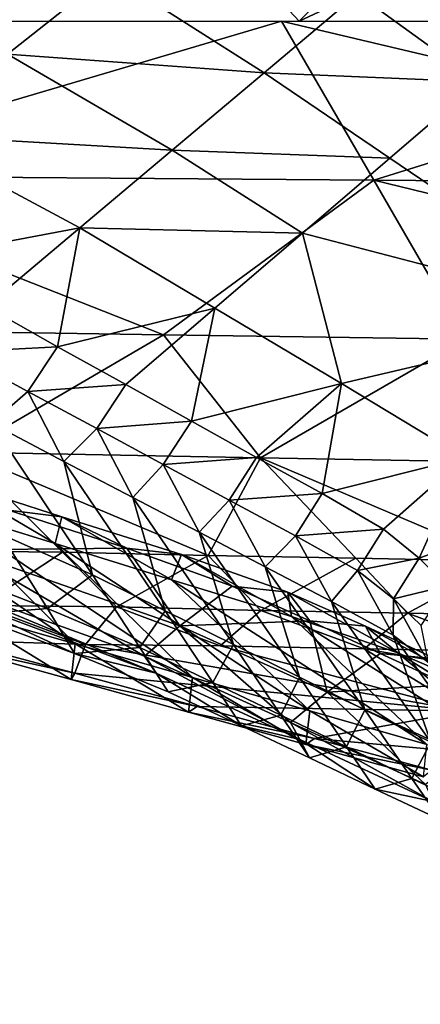
# Model space of a CAD drawing. Units: metres. Extents: x -8.02 to -3.02, y -2.92 to -0.88.
# Drawn here: x -7.74 to -7.66, y -2.24 to -2.04 of the extents above; entities that cross this region are included whole.
import ezdxf

# ---------------------------------------------------------------- set-up
doc = ezdxf.new("R2010")
doc.units = ezdxf.units.M
doc.linetypes.add('AUSGEZOGEN', pattern=[0])
doc.linetypes.add('VERDECKT2_S2', pattern=[0.27, 0.2, -0.07])
doc.layers.add('Standard', color=7, linetype='AUSGEZOGEN', lineweight=25)
doc.layers.add('Variante-2-090612', color=7, linetype='AUSGEZOGEN', lineweight=25)

msp = doc.modelspace()

# ---------------------------------------------------------------- linework, layer by layer
at = {"layer": 'Standard', "color": 5, "linetype": 'VERDECKT2_S2', "lineweight": 25, "transparency": 33554687}
msp.add_3dface([(-8.01904, -0.87804, -0.38), (-8.01904, -2.37804, -0.38), (-3.01904, -2.37804, -0.38), (-3.01904, -0.87804, -0.38)], dxfattribs=at)
at = {"layer": 'Variante-2-090612', "color": 35, "linetype": 'AUSGEZOGEN', "lineweight": 25, "transparency": 33554687}
for points in [[(-7.68465, -2.04205, 2.29783), (-7.59068, -1.94913, 2.24764), (-7.73138, -1.99193, 2.20347)], [(-7.50336, -1.95736, 2.31745), (-7.59068, -1.94913, 2.24764), (-7.68465, -2.04205, 2.29783)], [(-7.50336, -1.95736, 2.31745), (-7.68465, -2.04205, 2.29783), (-7.58756, -2.04205, 2.36544)], [(-7.73138, -1.99193, 2.20347), (-7.77815, -1.99002, 2.16904), (-7.83092, -2.04205, 2.19596)], [(-7.73138, -1.99193, 2.20347), (-7.83092, -2.04205, 2.19596), (-7.78214, -2.04205, 2.22993), (-7.68465, -2.04205, 2.29783)], [(-7.74282, -2.04864, 1.14037), (-7.72262, -2.03258, 1.08139), (-7.78594, -1.99353, 1.12113)], [(-7.74282, -2.04864, 1.14037), (-7.69163, -2.05235, 1.06038), (-7.72262, -2.03258, 1.08139)], [(-7.72262, -2.03258, 1.08139), (-7.69163, -2.05235, 1.06038), (-7.67298, -2.03658, 1.00167)], [(-7.69163, -2.05235, 1.06038), (-7.64879, -2.05413, 0.97397), (-7.67298, -2.03658, 1.00167)], [(-7.67298, -2.03658, 1.00167), (-7.64879, -2.05413, 0.97397), (-7.62847, -2.04155, 0.91864)], [(-7.79239, -2.07283, 2.16796), (-7.81267, -2.04197, 2.20865), (-7.68818, -2.04205, 2.29537)], [(-7.79239, -2.07283, 2.16796), (-7.68818, -2.04205, 2.29537), (-7.66977, -2.07375, 2.25317)], [(-7.68818, -2.04205, 2.29537), (-7.62855, -2.04211, 2.33672), (-7.6198, -2.05821, 2.31519)], [(-7.66977, -2.07375, 2.25317), (-7.68818, -2.04205, 2.29537), (-7.6198, -2.05821, 2.31519)], [(-7.76306, -2.06473, 1.19948), (-7.71, -2.06781, 1.1182), (-7.74282, -2.04864, 1.14037)], [(-7.74282, -2.04864, 1.14037), (-7.71, -2.06781, 1.1182), (-7.69163, -2.05235, 1.06038)], [(-7.71, -2.06781, 1.1182), (-7.66652, -2.06939, 1.03103), (-7.69163, -2.05235, 1.06038)], [(-7.69163, -2.05235, 1.06038), (-7.66652, -2.06939, 1.03103), (-7.64879, -2.05413, 0.97397)], [(-7.64879, -2.05413, 0.97397), (-7.66652, -2.06939, 1.03103), (-7.61972, -2.1011, 0.9746)], [(-7.6198, -2.05821, 2.31519), (-7.61105, -2.07422, 2.2938), (-7.66977, -2.07375, 2.25317)], [(-7.72842, -2.08331, 1.17613), (-7.76306, -2.06473, 1.19948), (-7.76442, -2.09005, 1.24784)], [(-7.76306, -2.06473, 1.19948), (-7.72842, -2.08331, 1.17613), (-7.71, -2.06781, 1.1182)], [(-7.72842, -2.08331, 1.17613), (-7.68398, -2.08435, 1.08721), (-7.71, -2.06781, 1.1182)], [(-7.71, -2.06781, 1.1182), (-7.68398, -2.08435, 1.08721), (-7.66652, -2.06939, 1.03103)], [(-7.61972, -2.1011, 0.9746), (-7.66652, -2.06939, 1.03103), (-7.68398, -2.08435, 1.08721)], [(-7.79239, -2.07283, 2.16796), (-7.66977, -2.07375, 2.25317), (-7.71171, -2.10463, 2.16916)], [(-7.71171, -2.10463, 2.16916), (-7.77211, -2.10371, 2.12728), (-7.79239, -2.07283, 2.16796)], [(-7.66977, -2.07375, 2.25317), (-7.65136, -2.10548, 2.21098), (-7.71171, -2.10463, 2.16916)], [(-7.66977, -2.07375, 2.25317), (-7.61105, -2.07422, 2.2938), (-7.60229, -2.0902, 2.27242)], [(-7.65136, -2.10548, 2.21098), (-7.66977, -2.07375, 2.25317), (-7.60229, -2.0902, 2.27242)], [(-7.76442, -2.09005, 1.24784), (-7.74711, -2.09901, 1.23487), (-7.72842, -2.08331, 1.17613)], [(-7.72842, -2.08331, 1.17613), (-7.74711, -2.09901, 1.23487), (-7.73286, -2.10702, 1.21832)], [(-7.70149, -2.09934, 1.14351), (-7.72842, -2.08331, 1.17613), (-7.73286, -2.10702, 1.21832)], [(-7.72842, -2.08331, 1.17613), (-7.70149, -2.09934, 1.14351), (-7.68398, -2.08435, 1.08721)], [(-7.68398, -2.08435, 1.08721), (-7.70149, -2.09934, 1.14351), (-7.67617, -2.11436, 1.11201)], [(-7.68398, -2.08435, 1.08721), (-7.67617, -2.11436, 1.11201), (-7.61972, -2.1011, 0.9746)], [(-7.75328, -2.10811, 1.26431), (-7.73286, -2.10702, 1.21832), (-7.74711, -2.09901, 1.23487)], [(-7.73286, -2.10702, 1.21832), (-7.71925, -2.11453, 1.2006), (-7.70149, -2.09934, 1.14351)], [(-7.70149, -2.09934, 1.14351), (-7.71925, -2.11453, 1.2006), (-7.70615, -2.12184, 1.18414)], [(-7.67617, -2.11436, 1.11201), (-7.70149, -2.09934, 1.14351), (-7.70615, -2.12184, 1.18414)], [(-7.67617, -2.11436, 1.11201), (-7.65163, -2.12915, 1.08081), (-7.61972, -2.1011, 0.9746)], [(-7.71171, -2.10463, 2.16916), (-7.75183, -2.12803, 2.08232), (-7.77211, -2.10371, 2.12728)], [(-7.71171, -2.10463, 2.16916), (-7.69237, -2.12916, 2.1233), (-7.75183, -2.12803, 2.08232)], [(-7.65136, -2.10548, 2.21098), (-7.69237, -2.12916, 2.1233), (-7.71171, -2.10463, 2.16916)], [(-7.65136, -2.10548, 2.21098), (-7.63296, -2.13023, 2.16422), (-7.69237, -2.12916, 2.1233)], [(-7.75328, -2.10811, 1.26431), (-7.73881, -2.11597, 1.24736), (-7.73286, -2.10702, 1.21832)], [(-7.74613, -2.12226, 1.29358), (-7.73881, -2.11597, 1.24736), (-7.75328, -2.10811, 1.26431)], [(-7.73881, -2.11597, 1.24736), (-7.71925, -2.11453, 1.2006), (-7.73286, -2.10702, 1.21832)], [(-7.74613, -2.12226, 1.29358), (-7.73161, -2.12991, 1.27623), (-7.73881, -2.11597, 1.24736)], [(-7.73881, -2.11597, 1.24736), (-7.72504, -2.12334, 1.22921), (-7.71925, -2.11453, 1.2006)], [(-7.73161, -2.12991, 1.27623), (-7.72504, -2.12334, 1.22921), (-7.73881, -2.11597, 1.24736)], [(-7.72504, -2.12334, 1.22921), (-7.70615, -2.12184, 1.18414), (-7.71925, -2.11453, 1.2006)], [(-7.70615, -2.12184, 1.18414), (-7.69314, -2.12908, 1.16749), (-7.67617, -2.11436, 1.11201)], [(-7.67617, -2.11436, 1.11201), (-7.69314, -2.12908, 1.16749), (-7.68006, -2.13632, 1.15082)], [(-7.65163, -2.12915, 1.08081), (-7.67617, -2.11436, 1.11201), (-7.68006, -2.13632, 1.15082)], [(-7.72504, -2.12334, 1.22921), (-7.71178, -2.13051, 1.21235), (-7.70615, -2.12184, 1.18414)], [(-7.71178, -2.13051, 1.21235), (-7.69314, -2.12908, 1.16749), (-7.70615, -2.12184, 1.18414)], [(-7.73161, -2.12991, 1.27623), (-7.74613, -2.12226, 1.29358), (-7.72591, -2.1525, 1.35106)], [(-7.74417, -2.14443, 1.36526), (-7.72591, -2.1525, 1.35106), (-7.74613, -2.12226, 1.29358)], [(-7.73161, -2.12991, 1.27623), (-7.71786, -2.13708, 1.25765), (-7.72504, -2.12334, 1.22921)], [(-7.71786, -2.13708, 1.25765), (-7.71178, -2.13051, 1.21235), (-7.72504, -2.12334, 1.22921)], [(-7.75183, -2.12803, 2.08232), (-7.73188, -2.14802, 2.03478), (-7.75899, -2.14774, 2.01634)], [(-7.70278, -2.14868, 2.05468), (-7.73188, -2.14802, 2.03478), (-7.75183, -2.12803, 2.08232)], [(-7.75183, -2.12803, 2.08232), (-7.69237, -2.12916, 2.1233), (-7.70278, -2.14868, 2.05468)], [(-7.71178, -2.13051, 1.21235), (-7.69861, -2.13762, 1.19531), (-7.69314, -2.12908, 1.16749)], [(-7.69237, -2.12916, 2.1233), (-7.67334, -2.14922, 2.07478), (-7.70278, -2.14868, 2.05468)], [(-7.69861, -2.13762, 1.19531), (-7.68006, -2.13632, 1.15082), (-7.69314, -2.12908, 1.16749)], [(-7.64389, -2.1498, 2.09489), (-7.67334, -2.14922, 2.07478), (-7.69237, -2.12916, 2.1233)], [(-7.69237, -2.12916, 2.1233), (-7.63296, -2.13023, 2.16422), (-7.64389, -2.1498, 2.09489)], [(-7.68006, -2.13632, 1.15082), (-7.66784, -2.14339, 1.13471), (-7.65163, -2.12915, 1.08081)], [(-7.65163, -2.12915, 1.08081), (-7.66784, -2.14339, 1.13471), (-7.66067, -2.14923, 1.12084)], [(-7.63904, -2.14112, 1.05515), (-7.65163, -2.12915, 1.08081), (-7.66067, -2.14923, 1.12084)], [(-7.71138, -2.15969, 1.33293), (-7.71786, -2.13708, 1.25765), (-7.73161, -2.12991, 1.27623)], [(-7.73161, -2.12991, 1.27623), (-7.72591, -2.1525, 1.35106), (-7.71138, -2.15969, 1.33293)], [(-7.71786, -2.13708, 1.25765), (-7.70461, -2.14404, 1.2404), (-7.71178, -2.13051, 1.21235)], [(-7.70461, -2.14404, 1.2404), (-7.69861, -2.13762, 1.19531), (-7.71178, -2.13051, 1.21235)], [(-7.72931, -2.16628, 1.86298), (-7.75669, -2.13911, 1.8042), (-7.77996, -2.13188, 1.8207)], [(-7.77996, -2.13188, 1.8207), (-7.75265, -2.15961, 1.87974), (-7.72931, -2.16628, 1.86298)], [(-7.75669, -2.13911, 1.8042), (-7.73335, -2.1463, 1.78769), (-7.7551, -2.13351, 1.76368)], [(-7.73335, -2.1463, 1.78769), (-7.73198, -2.14092, 1.74729), (-7.7551, -2.13351, 1.76368)], [(-7.7551, -2.13351, 1.76368), (-7.73198, -2.14092, 1.74729), (-7.74266, -2.13964, 1.71453)], [(-7.70461, -2.14404, 1.2404), (-7.71786, -2.13708, 1.25765), (-7.69775, -2.16642, 1.31351)], [(-7.71138, -2.15969, 1.33293), (-7.69775, -2.16642, 1.31351), (-7.71786, -2.13708, 1.25765)], [(-7.70461, -2.14404, 1.2404), (-7.69145, -2.15095, 1.22295), (-7.69861, -2.13762, 1.19531)], [(-7.69861, -2.13762, 1.19531), (-7.68537, -2.14473, 1.17823), (-7.68006, -2.13632, 1.15082)], [(-7.69145, -2.15095, 1.22295), (-7.68537, -2.14473, 1.17823), (-7.69861, -2.13762, 1.19531)], [(-7.68537, -2.14473, 1.17823), (-7.66784, -2.14339, 1.13471), (-7.68006, -2.13632, 1.15082)], [(-7.72931, -2.16628, 1.86298), (-7.70594, -2.17299, 1.84617), (-7.75669, -2.13911, 1.8042)], [(-7.73335, -2.1463, 1.78769), (-7.75669, -2.13911, 1.8042), (-7.70594, -2.17299, 1.84617)], [(-7.75199, -2.14755, 1.64485), (-7.74266, -2.13964, 1.71453), (-7.71904, -2.14723, 1.69856)], [(-7.73198, -2.14092, 1.74729), (-7.71904, -2.14723, 1.69856), (-7.74266, -2.13964, 1.71453)], [(-7.73335, -2.1463, 1.78769), (-7.71013, -2.1535, 1.7711), (-7.73198, -2.14092, 1.74729)], [(-7.71013, -2.1535, 1.7711), (-7.70811, -2.14844, 1.73101), (-7.73198, -2.14092, 1.74729)], [(-7.73198, -2.14092, 1.74729), (-7.70811, -2.14844, 1.73101), (-7.71904, -2.14723, 1.69856)], [(-7.66067, -2.14923, 1.12084), (-7.65509, -2.15472, 1.10774), (-7.63904, -2.14112, 1.05515)], [(-7.68537, -2.14473, 1.17823), (-7.67301, -2.15165, 1.16173), (-7.66784, -2.14339, 1.13471)], [(-7.67301, -2.15165, 1.16173), (-7.66067, -2.14923, 1.12084), (-7.66784, -2.14339, 1.13471)], [(-7.75546, -2.15135, 1.40769), (-7.73486, -2.15922, 1.39474), (-7.74417, -2.14443, 1.36526)], [(-7.73486, -2.15922, 1.39474), (-7.72591, -2.1525, 1.35106), (-7.74417, -2.14443, 1.36526)], [(-7.68459, -2.17296, 1.29547), (-7.69145, -2.15095, 1.22295), (-7.70461, -2.14404, 1.2404)], [(-7.70461, -2.14404, 1.2404), (-7.69775, -2.16642, 1.31351), (-7.68459, -2.17296, 1.29547)], [(-7.69145, -2.15095, 1.22295), (-7.67821, -2.15786, 1.20547), (-7.68537, -2.14473, 1.17823)], [(-7.67821, -2.15786, 1.20547), (-7.67301, -2.15165, 1.16173), (-7.68537, -2.14473, 1.17823)], [(-7.70844, -2.16269, 1.61249), (-7.75199, -2.14755, 1.64485), (-7.71904, -2.14723, 1.69856)], [(-7.6825, -2.17966, 1.82935), (-7.71013, -2.1535, 1.7711), (-7.73335, -2.1463, 1.78769)], [(-7.73335, -2.1463, 1.78769), (-7.70594, -2.17299, 1.84617), (-7.6825, -2.17966, 1.82935)], [(-7.71904, -2.14723, 1.69856), (-7.69804, -2.1548, 1.68073), (-7.70844, -2.16269, 1.61249)], [(-7.70811, -2.14844, 1.73101), (-7.69804, -2.1548, 1.68073), (-7.71904, -2.14723, 1.69856)], [(-7.73188, -2.14802, 2.03478), (-7.74802, -2.15863, 1.99075), (-7.75899, -2.14774, 2.01634)], [(-7.75199, -2.14755, 1.64485), (-7.71551, -2.16877, 1.54571), (-7.75791, -2.1536, 1.57666)], [(-7.75199, -2.14755, 1.64485), (-7.70844, -2.16269, 1.61249), (-7.71551, -2.16877, 1.54571)], [(-7.73188, -2.14802, 2.03478), (-7.72112, -2.15893, 2.00895), (-7.74802, -2.15863, 1.99075)], [(-7.70278, -2.14868, 2.05468), (-7.72112, -2.15893, 2.00895), (-7.73188, -2.14802, 2.03478)], [(-7.70278, -2.14868, 2.05468), (-7.69226, -2.15961, 2.02858), (-7.72112, -2.15893, 2.00895)], [(-7.71013, -2.1535, 1.7711), (-7.68617, -2.16081, 1.75463), (-7.70811, -2.14844, 1.73101)], [(-7.68617, -2.16081, 1.75463), (-7.68692, -2.15595, 1.71284), (-7.70811, -2.14844, 1.73101)], [(-7.70811, -2.14844, 1.73101), (-7.68692, -2.15595, 1.71284), (-7.69804, -2.1548, 1.68073)], [(-7.67334, -2.14922, 2.07478), (-7.69226, -2.15961, 2.02858), (-7.70278, -2.14868, 2.05468)], [(-7.67334, -2.14922, 2.07478), (-7.66305, -2.16016, 2.04842), (-7.69226, -2.15961, 2.02858)], [(-7.64389, -2.1498, 2.09489), (-7.66305, -2.16016, 2.04842), (-7.67334, -2.14922, 2.07478)], [(-7.67301, -2.15165, 1.16173), (-7.66583, -2.15732, 1.14752), (-7.66067, -2.14923, 1.12084)], [(-7.66583, -2.15732, 1.14752), (-7.65509, -2.15472, 1.10774), (-7.66067, -2.14923, 1.12084)], [(-7.75033, -2.16049, 1.43919), (-7.73486, -2.15922, 1.39474), (-7.75546, -2.15135, 1.40769)], [(-7.67821, -2.15786, 1.20547), (-7.69145, -2.15095, 1.22295), (-7.67152, -2.17945, 1.27724)], [(-7.68459, -2.17296, 1.29547), (-7.67152, -2.17945, 1.27724), (-7.69145, -2.15095, 1.22295)], [(-7.64389, -2.1498, 2.09489), (-7.63384, -2.16076, 2.06826), (-7.66305, -2.16016, 2.04842)], [(-7.73486, -2.15922, 1.39474), (-7.71641, -2.16704, 1.38022), (-7.72591, -2.1525, 1.35106)], [(-7.71641, -2.16704, 1.38022), (-7.71138, -2.15969, 1.33293), (-7.72591, -2.1525, 1.35106)], [(-7.67821, -2.15786, 1.20547), (-7.66589, -2.16458, 1.18858), (-7.67301, -2.15165, 1.16173)], [(-7.66589, -2.16458, 1.18858), (-7.66583, -2.15732, 1.14752), (-7.67301, -2.15165, 1.16173)], [(-7.75791, -2.1536, 1.57666), (-7.71551, -2.16877, 1.54571), (-7.71317, -2.17215, 1.47809)], [(-7.75791, -2.1536, 1.57666), (-7.71317, -2.17215, 1.47809), (-7.75415, -2.15688, 1.50761)], [(-7.68617, -2.16081, 1.75463), (-7.71013, -2.1535, 1.7711), (-7.65918, -2.18635, 1.81245)], [(-7.6825, -2.17966, 1.82935), (-7.65918, -2.18635, 1.81245), (-7.71013, -2.1535, 1.7711)], [(-7.70844, -2.16269, 1.61249), (-7.69804, -2.1548, 1.68073), (-7.68251, -2.16168, 1.65812)], [(-7.68692, -2.15595, 1.71284), (-7.68251, -2.16168, 1.65812), (-7.69804, -2.1548, 1.68073)], [(-7.66583, -2.15732, 1.14752), (-7.66027, -2.16264, 1.13411), (-7.65509, -2.15472, 1.10774)], [(-7.72945, -2.16819, 1.42593), (-7.75033, -2.16049, 1.43919), (-7.75415, -2.15688, 1.50761)], [(-7.75415, -2.15688, 1.50761), (-7.71317, -2.17215, 1.47809), (-7.72945, -2.16819, 1.42593)], [(-7.66493, -2.16811, 1.73623), (-7.67139, -2.16279, 1.68979), (-7.68692, -2.15595, 1.71284)], [(-7.68692, -2.15595, 1.71284), (-7.67139, -2.16279, 1.68979), (-7.68251, -2.16168, 1.65812)], [(-7.68617, -2.16081, 1.75463), (-7.66493, -2.16811, 1.73623), (-7.68692, -2.15595, 1.71284)], [(-7.74802, -2.15863, 1.99075), (-7.72726, -2.1664, 1.97066), (-7.75411, -2.16557, 1.95244)], [(-7.75033, -2.16049, 1.43919), (-7.72945, -2.16819, 1.42593), (-7.73486, -2.15922, 1.39474)], [(-7.72112, -2.15893, 2.00895), (-7.72726, -2.1664, 1.97066), (-7.74802, -2.15863, 1.99075)], [(-7.72945, -2.16819, 1.42593), (-7.71641, -2.16704, 1.38022), (-7.73486, -2.15922, 1.39474)], [(-7.72112, -2.15893, 2.00895), (-7.70043, -2.16668, 1.98869), (-7.72726, -2.1664, 1.97066)], [(-7.69226, -2.15961, 2.02858), (-7.70043, -2.16668, 1.98869), (-7.72112, -2.15893, 2.00895)], [(-7.65838, -2.18594, 1.25897), (-7.66589, -2.16458, 1.18858), (-7.67821, -2.15786, 1.20547)], [(-7.67821, -2.15786, 1.20547), (-7.67152, -2.17945, 1.27724), (-7.65838, -2.18594, 1.25897)], [(-7.66589, -2.16458, 1.18858), (-7.65885, -2.17002, 1.17404), (-7.66583, -2.15732, 1.14752)], [(-7.65885, -2.17002, 1.17404), (-7.66027, -2.16264, 1.13411), (-7.66583, -2.15732, 1.14752)], [(-7.75451, -2.16668, 1.91633), (-7.73011, -2.17343, 1.8986), (-7.75265, -2.15961, 1.87974)], [(-7.73011, -2.17343, 1.8986), (-7.72931, -2.16628, 1.86298), (-7.75265, -2.15961, 1.87974)], [(-7.71641, -2.16704, 1.38022), (-7.70188, -2.17402, 1.36169), (-7.71138, -2.15969, 1.33293)], [(-7.70188, -2.17402, 1.36169), (-7.69775, -2.16642, 1.31351), (-7.71138, -2.15969, 1.33293)], [(-7.69226, -2.15961, 2.02858), (-7.67164, -2.16732, 2.00815), (-7.70043, -2.16668, 1.98869)], [(-7.66305, -2.16016, 2.04842), (-7.67164, -2.16732, 2.00815), (-7.69226, -2.15961, 2.02858)], [(-7.6351, -2.19313, 1.79568), (-7.66493, -2.16811, 1.73623), (-7.68617, -2.16081, 1.75463)], [(-7.68617, -2.16081, 1.75463), (-7.65918, -2.18635, 1.81245), (-7.6351, -2.19313, 1.79568)], [(-7.66305, -2.16016, 2.04842), (-7.6425, -2.16784, 2.02781), (-7.67164, -2.16732, 2.00815)], [(-7.63384, -2.16076, 2.06826), (-7.6425, -2.16784, 2.02781), (-7.66305, -2.16016, 2.04842)], [(-7.70844, -2.16269, 1.61249), (-7.68635, -2.18198, 1.5027), (-7.71551, -2.16877, 1.54571)], [(-7.67904, -2.17597, 1.56762), (-7.70844, -2.16269, 1.61249), (-7.68251, -2.16168, 1.65812)], [(-7.70844, -2.16269, 1.61249), (-7.67904, -2.17597, 1.56762), (-7.68635, -2.18198, 1.5027)], [(-7.68251, -2.16168, 1.65812), (-7.66849, -2.1682, 1.63395), (-7.67904, -2.17597, 1.56762)], [(-7.67139, -2.16279, 1.68979), (-7.66849, -2.1682, 1.63395), (-7.68251, -2.16168, 1.65812)], [(-7.66493, -2.16811, 1.73623), (-7.64953, -2.17475, 1.71286), (-7.67139, -2.16279, 1.68979)], [(-7.64953, -2.17475, 1.71286), (-7.65744, -2.16926, 1.66515), (-7.67139, -2.16279, 1.68979)], [(-7.67139, -2.16279, 1.68979), (-7.65744, -2.16926, 1.66515), (-7.66849, -2.1682, 1.63395)], [(-7.65885, -2.17002, 1.17404), (-7.66589, -2.16458, 1.18858), (-7.64619, -2.19223, 1.24132)], [(-7.65838, -2.18594, 1.25897), (-7.64619, -2.19223, 1.24132), (-7.66589, -2.16458, 1.18858)], [(-7.75411, -2.16557, 1.95244), (-7.72941, -2.17214, 1.93464), (-7.75451, -2.16668, 1.91633)], [(-7.72941, -2.17214, 1.93464), (-7.73011, -2.17343, 1.8986), (-7.75451, -2.16668, 1.91633)], [(-7.72941, -2.17214, 1.93464), (-7.75411, -2.16557, 1.95244), (-7.72726, -2.1664, 1.97066)], [(-7.73011, -2.17343, 1.8986), (-7.70672, -2.1799, 1.8817), (-7.72931, -2.16628, 1.86298)], [(-7.72945, -2.16819, 1.42593), (-7.71076, -2.17585, 1.41108), (-7.71641, -2.16704, 1.38022)], [(-7.72941, -2.17214, 1.93464), (-7.72726, -2.1664, 1.97066), (-7.65135, -2.1797, 1.95251)], [(-7.70672, -2.1799, 1.8817), (-7.70594, -2.17299, 1.84617), (-7.72931, -2.16628, 1.86298)], [(-7.72726, -2.1664, 1.97066), (-7.70043, -2.16668, 1.98869), (-7.65135, -2.1797, 1.95251)], [(-7.71076, -2.17585, 1.41108), (-7.70188, -2.17402, 1.36169), (-7.71641, -2.16704, 1.38022)], [(-7.70188, -2.17402, 1.36169), (-7.6883, -2.18053, 1.34185), (-7.69775, -2.16642, 1.31351)], [(-7.65135, -2.1797, 1.95251), (-7.70043, -2.16668, 1.98869), (-7.67164, -2.16732, 2.00815)], [(-7.6883, -2.18053, 1.34185), (-7.68459, -2.17296, 1.29547), (-7.69775, -2.16642, 1.31351)], [(-7.71317, -2.17215, 1.47809), (-7.71076, -2.17585, 1.41108), (-7.72945, -2.16819, 1.42593)], [(-7.71551, -2.16877, 1.54571), (-7.68635, -2.18198, 1.5027), (-7.6845, -2.18536, 1.43698)], [(-7.71551, -2.16877, 1.54571), (-7.6845, -2.18536, 1.43698), (-7.71317, -2.17215, 1.47809)], [(-7.67904, -2.17597, 1.56762), (-7.66849, -2.1682, 1.63395), (-7.65486, -2.1745, 1.61149)], [(-7.67164, -2.16732, 2.00815), (-7.6425, -2.16784, 2.02781), (-7.59345, -2.18065, 1.99107)], [(-7.59345, -2.18065, 1.99107), (-7.65135, -2.1797, 1.95251), (-7.67164, -2.16732, 2.00815)], [(-7.65744, -2.16926, 1.66515), (-7.65486, -2.1745, 1.61149), (-7.66849, -2.1682, 1.63395)], [(-7.6351, -2.19313, 1.79568), (-7.61386, -2.1999, 1.7769), (-7.66493, -2.16811, 1.73623)], [(-7.64953, -2.17475, 1.71286), (-7.66493, -2.16811, 1.73623), (-7.61386, -2.1999, 1.7769)], [(-7.72941, -2.17214, 1.93464), (-7.70499, -2.17879, 1.91678), (-7.73011, -2.17343, 1.8986)], [(-7.65135, -2.1797, 1.95251), (-7.70499, -2.17879, 1.91678), (-7.72941, -2.17214, 1.93464)], [(-7.69616, -2.18268, 1.39213), (-7.71076, -2.17585, 1.41108), (-7.71317, -2.17215, 1.47809)], [(-7.71317, -2.17215, 1.47809), (-7.6845, -2.18536, 1.43698), (-7.69616, -2.18268, 1.39213)], [(-7.70672, -2.1799, 1.8817), (-7.68331, -2.18639, 1.86476), (-7.70594, -2.17299, 1.84617)], [(-7.68331, -2.18639, 1.86476), (-7.6825, -2.17966, 1.82935), (-7.70594, -2.17299, 1.84617)], [(-7.6883, -2.18053, 1.34185), (-7.67517, -2.18687, 1.32342), (-7.68459, -2.17296, 1.29547)], [(-7.67517, -2.18687, 1.32342), (-7.67152, -2.17945, 1.27724), (-7.68459, -2.17296, 1.29547)], [(-7.70499, -2.17879, 1.91678), (-7.70672, -2.1799, 1.8817), (-7.73011, -2.17343, 1.8986)], [(-7.71076, -2.17585, 1.41108), (-7.69616, -2.18268, 1.39213), (-7.70188, -2.17402, 1.36169)], [(-7.69616, -2.18268, 1.39213), (-7.6883, -2.18053, 1.34185), (-7.70188, -2.17402, 1.36169)], [(-7.65195, -2.18842, 1.52429), (-7.67904, -2.17597, 1.56762), (-7.65486, -2.1745, 1.61149)], [(-7.67904, -2.17597, 1.56762), (-7.6594, -2.19435, 1.46117), (-7.68635, -2.18198, 1.5027)], [(-7.67904, -2.17597, 1.56762), (-7.65195, -2.18842, 1.52429), (-7.6594, -2.19435, 1.46117)], [(-7.70499, -2.17879, 1.91678), (-7.6816, -2.18515, 1.89976), (-7.70672, -2.1799, 1.8817)], [(-7.6816, -2.18515, 1.89976), (-7.70499, -2.17879, 1.91678), (-7.65135, -2.1797, 1.95251)], [(-7.6816, -2.18515, 1.89976), (-7.68331, -2.18639, 1.86476), (-7.70672, -2.1799, 1.8817)], [(-7.69616, -2.18268, 1.39213), (-7.68258, -2.18906, 1.37184), (-7.6883, -2.18053, 1.34185)], [(-7.68258, -2.18906, 1.37184), (-7.67517, -2.18687, 1.32342), (-7.6883, -2.18053, 1.34185)], [(-7.68331, -2.18639, 1.86476), (-7.65983, -2.19286, 1.8478), (-7.6825, -2.17966, 1.82935)], [(-7.65983, -2.19286, 1.8478), (-7.65918, -2.18635, 1.81245), (-7.6825, -2.17966, 1.82935)], [(-7.65135, -2.1797, 1.95251), (-7.60458, -2.19225, 1.91792), (-7.6816, -2.18515, 1.89976)], [(-7.67517, -2.18687, 1.32342), (-7.66214, -2.19316, 1.30478), (-7.67152, -2.17945, 1.27724)], [(-7.66214, -2.19316, 1.30478), (-7.65838, -2.18594, 1.25897), (-7.67152, -2.17945, 1.27724)], [(-7.6845, -2.18536, 1.43698), (-7.68258, -2.18906, 1.37184), (-7.69616, -2.18268, 1.39213)], [(-7.68635, -2.18198, 1.5027), (-7.6594, -2.19435, 1.46117), (-7.65794, -2.19774, 1.39727)], [(-7.68635, -2.18198, 1.5027), (-7.65794, -2.19774, 1.39727), (-7.6845, -2.18536, 1.43698)], [(-7.66945, -2.19527, 1.35299), (-7.68258, -2.18906, 1.37184), (-7.6845, -2.18536, 1.43698)], [(-7.6845, -2.18536, 1.43698), (-7.65794, -2.19774, 1.39727), (-7.66945, -2.19527, 1.35299)], [(-7.6816, -2.18515, 1.89976), (-7.65818, -2.19153, 1.88268), (-7.68331, -2.18639, 1.86476)], [(-7.65818, -2.19153, 1.88268), (-7.65983, -2.19286, 1.8478), (-7.68331, -2.18639, 1.86476)], [(-7.60458, -2.19225, 1.91792), (-7.65818, -2.19153, 1.88268), (-7.6816, -2.18515, 1.89976)], [(-7.66214, -2.19316, 1.30478), (-7.64904, -2.19945, 1.28612), (-7.65838, -2.18594, 1.25897)], [(-7.68258, -2.18906, 1.37184), (-7.66945, -2.19527, 1.35299), (-7.67517, -2.18687, 1.32342)], [(-7.66945, -2.19527, 1.35299), (-7.66214, -2.19316, 1.30478), (-7.67517, -2.18687, 1.32342)], [(-7.66945, -2.19527, 1.35299), (-7.65641, -2.20142, 1.33394), (-7.66214, -2.19316, 1.30478)], [(-7.65641, -2.20142, 1.33394), (-7.64904, -2.19945, 1.28612), (-7.66214, -2.19316, 1.30478)], [(-7.65794, -2.19774, 1.39727), (-7.65641, -2.20142, 1.33394), (-7.66945, -2.19527, 1.35299)]]:
    msp.add_3dface(points, dxfattribs=at)

doc.saveas('drawing.dxf')
